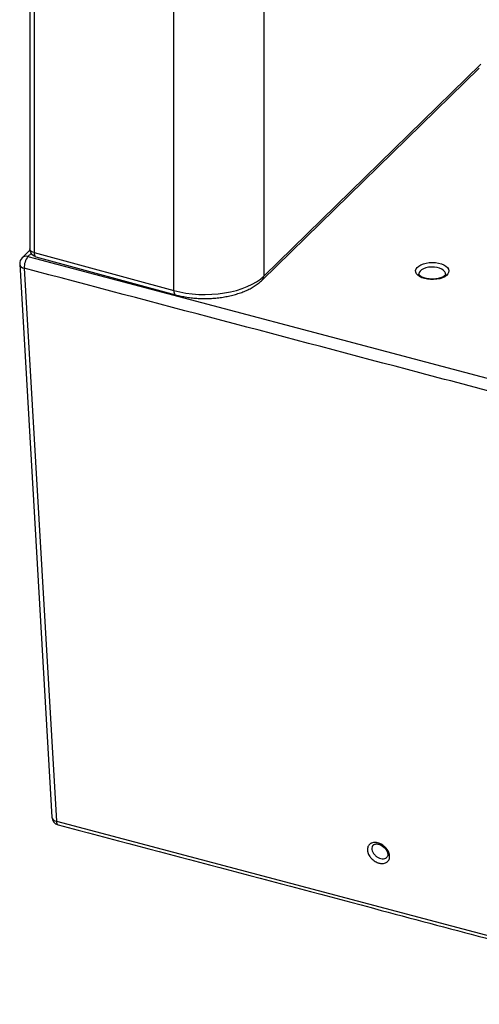
# Paper-space layout '_Trimetric' of a CAD drawing. Units: millimetres. Extents: x -438 to 278, y -266 to 707.
# Drawn here: x -438 to -161, y -256 to 336 of the extents above; entities that cross this region are included whole.
import ezdxf

# ---------------------------------------------------------------- set-up
doc = ezdxf.new("R2010")
doc.units = ezdxf.units.MM

psp = doc.layouts.new('_Trimetric')

# ---------------------------------------------------------------- linework, layer by layer
at = {"color": 7, "linetype": 'Continuous', "lineweight": 25}
for p, q in [((-431.59, 513.21), (-431.59, 198.32)), ((-290.86, 181.81), (-160.19, 309.36)), ((-291.79, 179.44), (-161.12, 306.98)), ((-431.52, 197.45), (-436.14, 192.93)), ((-428.93, 196.04), (-344.91, 173.21)), ((-427.91, 193.49), (-343.89, 170.66)), ((-437.64, 189.06), (-418.28, -143.48)), ((-434.92, 186.64), (-415.56, -145.9)), ((-415.56, -145.9), (-7.36, -253.81))]:
    psp.add_line(p, q, dxfattribs=at)
at = {"color": 8, "linetype": 'Continuous', "lineweight": 25}
for p, q in [((-428.93, 512.14), (-428.93, 196.04)), ((-290.86, 494.5), (-290.86, 181.81)), ((-344.91, 173.21), (-344.91, 489.31)), ((-430.73, 195.51), (-432.65, 193.64))]:
    psp.add_line(p, q, dxfattribs=at)
at = {"color": 8, "linetype": 'Continuous', "lineweight": 25, "flags": 128}
for points in [[(-428.93, 196.04), (-429.75, 196.32), (-430.44, 196.68), (-430.99, 197.09), (-431.37, 197.56), (-431.57, 198.05), (-431.59, 198.32)], [(-428.93, 196.04), (-428.88, 195.25), (-428.75, 194.58), (-428.53, 194.04), (-428.24, 193.68), (-427.91, 193.49)], [(-181.46, 183.15), (-181.5, 183.65), (-181.88, 184.52), (-182.61, 185.32), (-183.66, 186.03), (-184.98, 186.61), (-186.51, 187.02), (-188.18, 187.26), (-189.9, 187.31), (-191.61, 187.16), (-193.22, 186.83), (-194.65, 186.33), (-195.83, 185.68), (-196.72, 184.92), (-197.27, 184.07), (-197.46, 183.19)], [(-344.91, 173.21), (-344.86, 172.41), (-344.73, 171.74), (-344.52, 171.21), (-344.23, 170.84), (-343.89, 170.66)], [(-415.56, -145.9), (-415.48, -146.59), (-415.33, -147.16), (-415.1, -147.61), (-414.82, -147.9), (-414.57, -148.02)]]:
    psp.add_lwpolyline(points, dxfattribs=at)
at = {"color": 7, "linetype": 'Continuous', "lineweight": 25, "flags": 128}
for points in [[(-432.65, 193.64), (-428.2, 192.47), (-392.62, 183.06), (-250.27, 145.43), (-103.55, 106.56), (43.29, 67.83)], [(-194.12, 180.35), (-195.71, 180.89), (-197.08, 181.57), (-198.16, 182.37), (-198.94, 183.27), (-199.37, 184.22), (-199.44, 185.2), (-199.15, 186.17), (-198.51, 187.09), (-197.55, 187.93), (-196.29, 188.67), (-194.78, 189.27), (-193.08, 189.71), (-191.25, 189.97), (-189.36, 190.06), (-187.47, 189.96), (-185.65, 189.67), (-183.97, 189.21), (-182.49, 188.6), (-181.25, 187.85), (-180.32, 187), (-179.72, 186.07), (-179.46, 185.1), (-179.57, 184.13), (-180.04, 183.18), (-180.84, 182.29), (-181.96, 181.5), (-183.35, 180.83), (-184.96, 180.31), (-186.73, 179.95), (-188.6, 179.78), (-190.5, 179.79), (-192.36, 179.98), (-194.12, 180.35)], [(-344.91, 173.21), (-341.35, 172.35), (-337.65, 171.68), (-333.84, 171.2), (-329.95, 170.91), (-326.03, 170.83), (-322.11, 170.94), (-318.23, 171.24), (-314.43, 171.75), (-310.74, 172.44), (-307.2, 173.31), (-303.84, 174.36), (-300.7, 175.57), (-297.81, 176.94), (-295.19, 178.44), (-292.86, 180.07), (-290.86, 181.81)]]:
    psp.add_lwpolyline(points, dxfattribs=at)
at = {"color": 7, "linetype": 'Continuous', "lineweight": 25}
for centre, radius, start, end in [((-426.59, 198.32), 5, 180, 254.79549), ((-432.65, 189.36), 5, 134.30503, 183.33231), ((-424.51, 187.13), 10.42, 141.352, 182.67465), ((-413.29, -143.18), 5, 183.33231, 255.19243)]:
    psp.add_arc(centre, radius, start, end, dxfattribs=at)
at = {"color": 8, "linetype": 'Continuous', "lineweight": 25}
for centre, radius, start, end in [((-433.78, 190.25), 3.58, 71.58383, 131.32619), ((-434.61, 189.74), 3.11, 192.49875, 264.17653), ((-294.09, 181.71), 3.23, 315.32563, 1.91212), ((-415.24, -142.8), 3.11, 192.47, 264.18038)]:
    psp.add_arc(centre, radius, start, end, dxfattribs=at)
at = {"color": 7, "linetype": 'Continuous', "lineweight": 25}
for points, knots in [([(41.03, 60.82), (39.79, 61.15), (38.55, 61.48), (36.08, 62.14), (32.36, 63.12), (23.68, 65.41), (6.33, 70), (-28.38, 79.17), (-97.79, 97.52), (-236.61, 134.22), (-355.6, 165.67), (-434.92, 186.64)], [0, 0, 0, 0, 0.007812, 0.007812, 0.015625, 0.03125, 0.0625, 0.125, 0.25, 0.5, 1, 1, 1, 1]), ([(-343.89, 170.66), (-343.32, 170.51), (-341.68, 170.08), (-338.87, 169.5), (-335.46, 168.96), (-331.97, 168.6), (-328.45, 168.41), (-324.91, 168.38), (-321.38, 168.54), (-317.88, 168.86), (-314.45, 169.35), (-311.1, 170.01), (-307.87, 170.83), (-304.76, 171.82), (-301.81, 172.97), (-299.04, 174.28), (-296.47, 175.74), (-294.18, 177.33), (-292.67, 178.59), (-291.93, 179.31), (-291.79, 179.44)], [0, 0, 0, 0, 0.0316868, 0.0914483, 0.151045, 0.2105083, 0.2698846, 0.329221, 0.3885641, 0.4479479, 0.5074189, 0.5670272, 0.6268249, 0.6868644, 0.7471946, 0.8078513, 0.8688376, 0.9300877, 0.9870503, 1, 1, 1, 1]), ([(-193.6, 180.57), (-193.83, 180.64), (-194.51, 180.83), (-195.48, 181.23), (-196.39, 181.76), (-197.01, 182.3), (-197.35, 182.75), (-197.45, 183.03), (-197.44, 183.15), (-197.44, 183.19)], [0, 0, 0, 0, 0.087687, 0.25381, 0.417006, 0.576998, 0.736291, 0.89992, 1, 1, 1, 1]), ([(-181.47, 183.18), (-181.47, 183.09), (-181.48, 182.94), (-181.7, 182.54), (-182.16, 182.05), (-182.91, 181.52), (-183.93, 181.01), (-185.17, 180.58), (-186.6, 180.26), (-188.15, 180.07), (-189.77, 180.02), (-191.37, 180.12), (-192.66, 180.33), (-193.36, 180.51), (-193.6, 180.57)], [0, 0, 0, 0, 0.093907, 0.176247, 0.255683, 0.340235, 0.424914, 0.510918, 0.598425, 0.687079, 0.776417, 0.865974, 0.955195, 1, 1, 1, 1]), ([(-414.57, -148.02), (-349.74, -165.14), (-240.45, -194.01), (-109.04, -228.86), (-38.41, -247.36), (-11.72, -254.55), (-7.11, -255.72), (-6.34, -255.92)], [0, 0, 0, 0, 0.476354, 0.803067, 0.966417, 0.994424, 1, 1, 1, 1]), ([(-215.1, -166.54), (-215.06, -166.95), (-215.07, -167.34), (-215.17, -168.08), (-215.26, -168.43), (-215.53, -169.1), (-215.71, -169.4), (-216.02, -169.81), (-216.14, -169.94), (-216.39, -170.19), (-216.52, -170.3), (-216.95, -170.62), (-217.26, -170.79), (-217.95, -171.06), (-218.32, -171.16), (-219.1, -171.27), (-219.51, -171.29), (-220.14, -171.25), (-220.36, -171.23), (-220.79, -171.17), (-221.22, -171.08), (-221.66, -170.96), (-222.1, -170.81), (-222.32, -170.73), (-222.97, -170.46), (-223.4, -170.24), (-224.23, -169.74), (-224.64, -169.45), (-225.4, -168.83), (-225.76, -168.5), (-226.26, -167.96), (-226.42, -167.78), (-226.72, -167.4), (-226.87, -167.21), (-227.27, -166.62), (-227.51, -166.22), (-227.91, -165.4), (-228.07, -164.98), (-228.24, -164.37), (-228.29, -164.16), (-228.37, -163.75), (-228.4, -163.55), (-228.43, -163.15), (-228.44, -162.95), (-228.43, -162.56), (-228.42, -162.37), (-228.34, -161.81), (-228.25, -161.45), (-227.98, -160.8), (-227.81, -160.49), (-227.38, -159.94), (-227.13, -159.69), (-226.71, -159.38), (-226.56, -159.28), (-226.24, -159.11), (-226.08, -159.03), (-225.56, -158.83), (-225.19, -158.73), (-224.41, -158.61), (-224, -158.6), (-223.37, -158.63), (-223.16, -158.65), (-222.73, -158.72), (-222.51, -158.76), (-221.85, -158.92), (-221.41, -159.06), (-220.76, -159.34), (-220.54, -159.44), (-220.11, -159.66), (-219.9, -159.77), (-219.28, -160.15), (-218.88, -160.43), (-218.3, -160.9), (-218.12, -161.06), (-217.76, -161.39), (-217.41, -161.74), (-217.1, -162.11), (-216.79, -162.48), (-216.65, -162.68), (-216.24, -163.27), (-216, -163.67), (-215.61, -164.48), (-215.45, -164.9), (-215.21, -165.73), (-215.13, -166.14), (-215.1, -166.54)], [0, 0, 0, 0, 0.03125, 0.03125, 0.0625, 0.0625, 0.09375, 0.09375, 0.109375, 0.109375, 0.125, 0.125, 0.15625, 0.15625, 0.1875, 0.1875, 0.21875, 0.21875, 0.234375, 0.234375, 0.25, 0.265625, 0.265625, 0.28125, 0.28125, 0.3125, 0.3125, 0.34375, 0.34375, 0.375, 0.375, 0.390625, 0.390625, 0.40625, 0.40625, 0.4375, 0.4375, 0.46875, 0.46875, 0.484375, 0.484375, 0.5, 0.5, 0.515625, 0.515625, 0.53125, 0.53125, 0.5625, 0.5625, 0.59375, 0.59375, 0.625, 0.625, 0.640625, 0.640625, 0.65625, 0.65625, 0.6875, 0.6875, 0.71875, 0.71875, 0.734375, 0.734375, 0.75, 0.75, 0.78125, 0.78125, 0.796875, 0.796875, 0.8125, 0.8125, 0.84375, 0.84375, 0.859375, 0.859375, 0.875, 0.890625, 0.890625, 0.90625, 0.90625, 0.9375, 0.9375, 0.96875, 0.96875, 1, 1, 1, 1]), ([(-224.91, -160.18), (-224.82, -160.09), (-224.6, -159.86), (-224.04, -159.63), (-223.22, -159.5), (-222.22, -159.56), (-221.11, -159.87), (-219.98, -160.39), (-218.91, -161.12), (-217.94, -162.01), (-217.15, -163.01), (-216.58, -164.05), (-216.24, -165.03), (-216.19, -165.58), (-216.17, -165.84)], [0, 0, 0, 0, 0.058642, 0.148054, 0.229695, 0.317015, 0.404932, 0.489896, 0.57685, 0.664212, 0.75079, 0.837419, 0.923274, 1, 1, 1, 1]), ([(-216.17, -165.84), (-216.17, -165.97), (-216.17, -166.4), (-216.33, -166.97), (-216.54, -167.37), (-216.75, -167.52), (-216.79, -167.55)], [0, 0, 0, 0, 0.166995, 0.536019, 0.913841, 1, 1, 1, 1])]:
    psp.add_open_spline(points, degree=3, knots=knots, dxfattribs=at)
at = {"color": 8, "linetype": 'Continuous', "lineweight": 25}
psp.add_open_spline([(-224.87, -160.21), (-225.06, -160.37), (-225.56, -160.83), (-225.79, -161.82), (-225.74, -163.1), (-225.27, -164.47), (-224.24, -165.96), (-222.82, -167.22), (-221.18, -168.09), (-219.5, -168.49), (-218.02, -168.33), (-217.08, -167.97), (-216.82, -167.59), (-216.79, -167.55)], degree=3, knots=[0, 0, 0, 0, 0.061743, 0.169422, 0.237212, 0.34563, 0.453966, 0.561917, 0.6692, 0.775905, 0.882369, 0.989034, 1, 1, 1, 1], dxfattribs=at)

doc.saveas('drawing.dxf')
